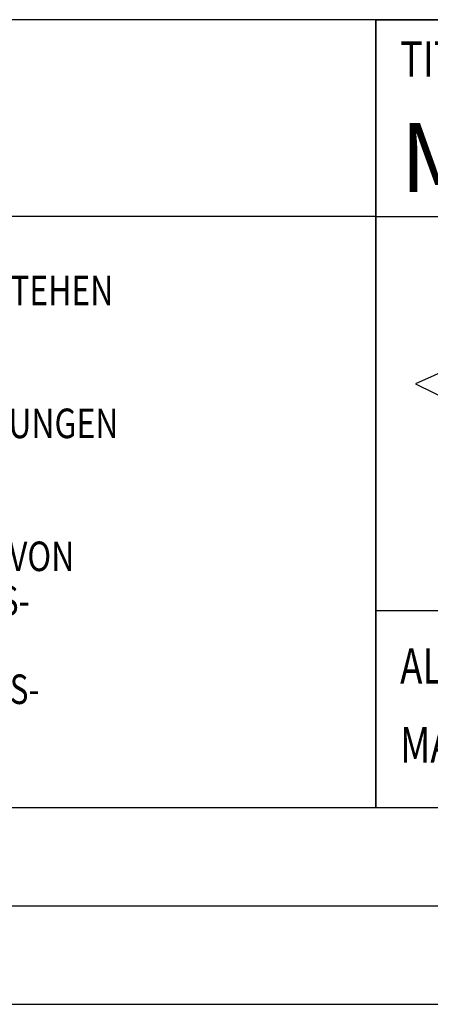
# Model space of a CAD drawing. Units: millimetres. Extents: x 0 to 594, y 0 to 420.
# Drawn here: x 376 to 397, y 0 to 50 of the extents above; entities that cross this region are included whole.
import ezdxf

# ---------------------------------------------------------------- set-up
doc = ezdxf.new("R2010")
doc.units = ezdxf.units.MM
doc.header["$LTSCALE"] = 32.67
doc.layers.add('608014965-000-00-ED1_FORMAT', color=7, linetype='CONTINUOUS')
doc.styles.get("Standard").update_dxf_attribs({"font": 'TXT.SHX', "width": 0.7})

# ---------------------------------------------------------------- blocks, each defined once
blk = doc.blocks.new('TITLEBLOCK_BL1', base_point=(489, 30))
at = {"layer": '608014965-000-00-ED1_FORMAT', "color": 7, "linetype": 'CONTINUOUS'}
for p, q in [((584, 50), (394, 50)), ((394, 10), (394, 50)), ((394, 40), (584, 40)), ((394, 20), (584, 20))]:
    blk.add_line(p, q, dxfattribs=at)
at = {"layer": '608014965-000-00-ED1_FORMAT', "color": 2, "linetype": 'CONTINUOUS', "width": 0.780952}
blk.add_text('TITEL', height=1.8, dxfattribs=at).set_placement((395.225, 47.1))
blk = doc.blocks.new('COPYRIGHT_BL2', base_point=(359, 30))
at = {"layer": '608014965-000-00-ED1_FORMAT', "color": 7, "linetype": 'CONTINUOUS'}
for p, q in [((394, 50), (324, 50)), ((394, 40), (324, 40))]:
    blk.add_line(p, q, dxfattribs=at)
at = {"layer": '608014965-000-00-ED1_FORMAT', "color": 2, "linetype": 'CONTINUOUS'}
for s, width, p in [('DUNGEN, KNOW-HOW, TECHNISCHEN LOESUNGEN UND DESIGNS STEHEN', 0.793103, (324.5, 35.5)), ('AUCH DAS RECHT ZUR EINREICHUNG VON SCHUTZRECHTSANMELDUNGEN', 0.791872, (324.5, 28.75)), ('ZWECK GESTATTET. WEDER DIESE ZEICHNUNG NOCH KOPIEN HIERVON', 0.796388, (324.5, 22)), ('DUERFEN DRITTEN ZUGAENGLICH GEMACHT WERDEN. MIT DER AUS-', 0.794218, (324.5, 19.75)), ('RAEUMUNG VERBUNDEN. VERSTOESSE GEGEN DIE GEHEIMHALTUNGS-', 0.775935, (324.5, 15.25))]:
    blk.add_text(s, height=1.5, dxfattribs=dict(at, width=width)).set_placement(p)
blk = doc.blocks.new('FIRMENLOGO_BL3', base_point=(425.34, 30.061))
at = {"layer": '608014965-000-00-ED1_FORMAT', "color": 9, "linetype": 'CONTINUOUS'}
for p, q in [((399.209, 32.961), (396, 31.5)), ((396, 31.5), (399.209, 29.925))]:
    blk.add_line(p, q, dxfattribs=at)
blk = doc.blocks.new('TITLEBLOCK_ELEMENTS_BL4', base_point=(416.969, 15))
at = {"layer": '608014965-000-00-ED1_FORMAT', "color": 3, "linetype": 'CONTINUOUS'}
blk.add_circle((437.464, 13.175), 1.25, dxfattribs=at)
at = {"layer": '608014965-000-00-ED1_FORMAT', "color": 2, "linetype": 'CONTINUOUS'}
for s, width, p in [('ALLGEMEINTOLERANZ ISO 2768-fH', 0.760263, (395.225, 16.275)), ('MASSE NACH DIN EN ISO 14405-1', 0.770936, (395.225, 12.275)), ('E', 0.714286, (437.082, 12.275))]:
    blk.add_text(s, height=1.8, dxfattribs=dict(at, width=width)).set_placement(p)

msp = doc.modelspace()

# ---------------------------------------------------------------- linework, layer by layer
at = {"layer": '608014965-000-00-ED1_FORMAT', "color": 3, "linetype": 'CONTINUOUS'}
for p, q in [((394, 50), (584, 50)), ((394, 50), (394, 10)), ((394, 10), (584, 10)), ((5, 5), (589, 5)), ((0, 0), (594, 0))]:
    msp.add_line(p, q, dxfattribs=at)
at = {"layer": '608014965-000-00-ED1_FORMAT', "color": 7, "linetype": 'CONTINUOUS'}
msp.add_line((10, 10), (584, 10), dxfattribs=at)

# ---------------------------------------------------------------- block references
at = {"layer": '608014965-000-00-ED1_FORMAT', "color": 3, "linetype": 'CONTINUOUS'}
for name, p in [('COPYRIGHT_BL2', (359, 30)), ('TITLEBLOCK_BL1', (489, 30)), ('FIRMENLOGO_BL3', (425.3398, 30.0614)), ('TITLEBLOCK_ELEMENTS_BL4', (416.9694, 15))]:
    msp.add_blockref(name, p, dxfattribs=at)

# ---------------------------------------------------------------- texts
at = {"layer": '608014965-000-00-ED1_FORMAT', "color": 7, "linetype": 'CONTINUOUS', "insert": (395.225, 44.75), "char_height": 3.5, "width": 201.125, "attachment_point": 1, "line_spacing_factor": 0.9}
msp.add_mtext('MEGA-DEEP-DRILL-STEEL, SCHAFTFORM HAK, BESCHICHTET', dxfattribs=at)

doc.saveas('drawing.dxf')
